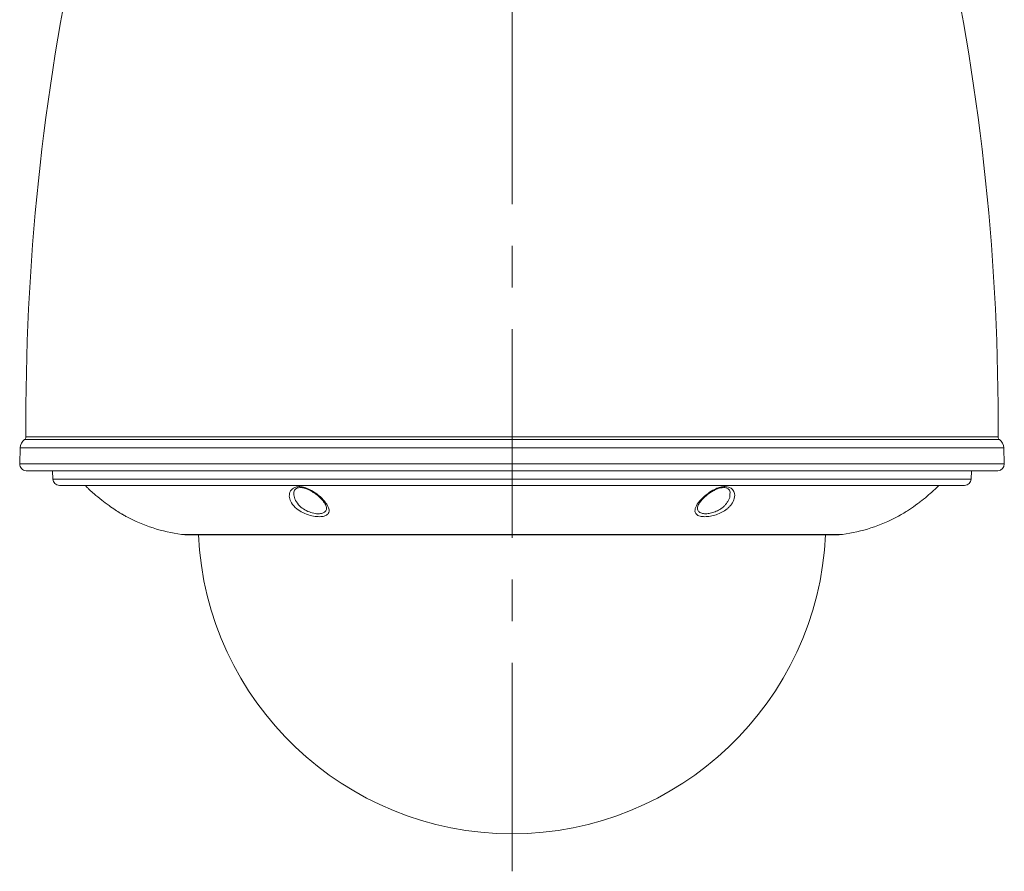
# Model space of a CAD drawing. Units: millimetres. Extents: x 60 to 322, y 71 to 264.
# Drawn here: x 247 to 307, y 80 to 132 of the extents above; entities that cross this region are included whole.
import ezdxf

# ---------------------------------------------------------------- set-up
doc = ezdxf.new("R2010")
doc.units = ezdxf.units.MM
doc.linetypes.add('CENTERX2', pattern=[20.32, 12.7, -2.54, 2.54, -2.54])

msp = doc.modelspace()

# ---------------------------------------------------------------- linework, layer by layer
at = {"color": 7, "linetype": 'CENTERX2', "lineweight": 0}
msp.add_line((277.4391, 79.951), (277.4391, 169.2196), dxfattribs=at)
at = {"color": 8, "linetype": 'Continuous', "lineweight": 15}
for p, q in [((247.7315, 106.25), (307.1466, 106.25)), ((247.8175, 106.4157), (307.0607, 106.4157)), ((247.4393, 104.7711), (307.4388, 104.7711)), ((249.4605, 103.8434), (305.4176, 103.8434)), ((300.9473, 101.5632), (300.9498, 101.5646)), ((257.298, 100.4754), (297.5801, 100.4754))]:
    msp.add_line(p, q, dxfattribs=at)
at = {"color": 7, "linetype": 'Continuous', "lineweight": 15}
for p, q in [((247.4737, 105.7571), (247.4393, 104.7711)), ((247.4737, 105.7571), (307.4044, 105.7571)), ((307.4388, 104.7711), (307.4044, 105.7571)), ((247.8251, 104.3574), (307.053, 104.3574)), ((249.4426, 104.3574), (249.4605, 103.8434)), ((305.4176, 103.8434), (305.4356, 104.3574)), ((249.8603, 103.4574), (305.0179, 103.4574)), ((257.5662, 100.4574), (297.3119, 100.4574))]:
    msp.add_line(p, q, dxfattribs=at)
at = {"color": 7, "linetype": 'Continuous', "lineweight": 15, "flags": 128}
for points in [[(251.4275, 103.4574), (251.4595, 103.4242), (251.5026, 103.3801)], [(303.3731, 103.3775), (303.4165, 103.422), (303.4506, 103.4574)]]:
    msp.add_lwpolyline(points, dxfattribs=at)
at = {"color": 7, "linetype": 'Continuous', "lineweight": 15}
for centre, radius, start, end in [((387.8139, 107.4101), 140, 167.62453, 180.406999), ((167.0642, 107.4101), 140, 359.593001, 12.37547), ((248.0737, 105.7571), 0.6, 124.7746, 180), ((247.6175, 106.4142), 0.2, 304.7746, 0.406999), ((307.2607, 106.4142), 0.2, 179.593001, 235.2254), ((306.8044, 105.7571), 0.6, 0, 55.2254), ((247.8391, 104.7571), 0.4, 178, 268), ((307.0391, 104.7571), 0.4, 272, 2), ((249.8603, 103.8574), 0.4, 182, 270), ((305.0179, 103.8574), 0.4, 270, 358), ((258.6391, 110.3851), 10, 241.940236, 262.293231), ((296.2391, 110.3851), 10, 277.706769, 298.089976), ((257.5662, 102.4574), 2, 262.293231, 270), ((277.4391, 101.369), 19.1316, 182.731182, 357.268818), ((297.3119, 102.4574), 2, 270, 277.706769)]:
    msp.add_arc(centre, radius, start, end, dxfattribs=at)
for points, knots in [([(251.5028, 103.3802), (251.5007, 103.3822), (251.4892, 103.3934), (251.5499, 103.3342), (251.7027, 103.1888), (252.0007, 102.9183), (252.4109, 102.5768), (252.861, 102.2393), (253.2531, 101.972), (253.5079, 101.8117), (253.6216, 101.7431), (253.6481, 101.7271)], [0, 0, 0, 0, 0.0190495, 0.1081108, 0.2142861, 0.3553192, 0.5396467, 0.702486, 0.8419071, 0.9630262, 1, 1, 1, 1]), ([(266.1477, 102.3103), (266.1751, 102.2637), (266.2614, 102.1169), (266.3093, 101.9185), (266.2536, 101.7374), (266.1106, 101.62), (265.8701, 101.5545), (265.5389, 101.5506), (265.122, 101.6245), (264.6841, 101.7896), (264.2754, 102.05), (264.0588, 102.2939), (263.9121, 102.559), (263.8428, 102.8152), (263.9041, 103.1066), (264.0804, 103.2959), (264.3096, 103.3855), (264.5775, 103.3934), (264.8984, 103.315), (265.271, 103.1391), (265.6751, 102.8524), (265.9781, 102.5541), (266.1058, 102.3705), (266.1477, 102.3103)], [0, 0, 0, 0, 0.0278529, 0.0876778, 0.1288046, 0.1716831, 0.2129543, 0.2556347, 0.3037919, 0.3601243, 0.4164466, 0.4887485, 0.5051422, 0.5700919, 0.6334738, 0.680811, 0.7149213, 0.7514289, 0.7878612, 0.8323508, 0.8927257, 0.9647734, 1, 1, 1, 1]), ([(264.1457, 102.9679), (264.1438, 102.9937), (264.1381, 103.0727), (264.18, 103.1674), (264.2551, 103.2518), (264.3602, 103.3056), (264.4982, 103.3312), (264.6709, 103.3218), (264.8675, 103.2722), (265.0737, 103.1875), (265.287, 103.07), (265.5023, 102.9213), (265.7097, 102.747), (265.8916, 102.5596), (266.0242, 102.3877), (266.0741, 102.2922), (266.0953, 102.2518)], [0, 0, 0, 0, 0.0473428, 0.1447311, 0.222113, 0.2836247, 0.3381751, 0.3961319, 0.4550704, 0.51715, 0.5856695, 0.6631627, 0.7483428, 0.8394892, 0.9320029, 1, 1, 1, 1]), ([(290.689, 102.16), (290.6428, 102.1163), (290.5126, 101.9932), (290.2435, 101.821), (289.8883, 101.67), (289.5279, 101.5779), (289.1787, 101.5441), (288.866, 101.5784), (288.6503, 101.6931), (288.5577, 101.9042), (288.6478, 102.217), (288.9367, 102.6025), (289.3333, 102.9572), (289.7287, 103.2046), (290.0657, 103.341), (290.3639, 103.3995), (290.6378, 103.372), (290.8612, 103.2479), (291.0163, 103.0104), (291.0201, 102.6767), (290.8793, 102.3712), (290.7342, 102.2102), (290.689, 102.16)], [0, 0, 0, 0, 0.0274828, 0.0774271, 0.1219567, 0.1636515, 0.2052512, 0.2501873, 0.3011806, 0.3522336, 0.4246838, 0.5008589, 0.5721181, 0.6275271, 0.6633422, 0.6978611, 0.7374876, 0.7769811, 0.8273199, 0.9020122, 0.9694519, 1, 1, 1, 1]), ([(288.7422, 102.0974), (288.7418, 102.1095), (288.7406, 102.1433), (288.778, 102.2534), (288.8657, 102.4033), (289.0022, 102.5771), (289.1865, 102.764), (289.4035, 102.9428), (289.6315, 103.0948), (289.8488, 103.2085), (290.0532, 103.2855), (290.2435, 103.3266), (290.4093, 103.3289), (290.5385, 103.2978), (290.6331, 103.2426), (290.6994, 103.1625), (290.7389, 103.0752), (290.7336, 103.0019), (290.7318, 102.9776)], [0, 0, 0, 0, 0.0389502, 0.1096693, 0.1814135, 0.2573256, 0.3385223, 0.4217352, 0.4919914, 0.5542109, 0.6091555, 0.6593675, 0.7112003, 0.7618257, 0.8154636, 0.879612, 0.9600584, 1, 1, 1, 1]), ([(301.5344, 101.9162), (301.6149, 101.9687), (301.8581, 102.1276), (302.1258, 102.3205), (302.4458, 102.5643), (302.7389, 102.7998), (303.0678, 103.0888), (303.2606, 103.2696), (303.3174, 103.3245), (303.3782, 103.3828), (303.3745, 103.3793), (303.3726, 103.3775)], [0, 0, 0, 0, 0.10445892, 0.31578876, 0.32145313, 0.51076204, 0.69566663, 0.83393869, 0.86654777, 0.93235578, 1, 1, 1, 1]), ([(266.0953, 102.2518), (266.1058, 102.2268), (266.1333, 102.1618), (266.136, 102.1212), (266.1377, 102.0962)], [0, 0, 0, 0, 0.3843474, 1, 1, 1, 1]), ([(253.6298, 101.7382), (253.64, 101.732), (253.7104, 101.6894), (253.8123, 101.6303), (253.9013, 101.5797), (253.9162, 101.5714), (253.9209, 101.5688)], [0, 0, 0, 0, 0.0666607, 0.4578911, 0.831804, 1, 1, 1, 1]), ([(253.6481, 101.7271), (253.6952, 101.6992), (253.8098, 101.6312), (253.9115, 101.574), (253.9193, 101.5697), (253.9209, 101.5688)], [0, 0, 0, 0, 0.3553395, 0.8641417, 1, 1, 1, 1]), ([(300.9498, 101.5646), (300.9497, 101.5646), (300.9493, 101.5644), (301.0928, 101.645), (301.3177, 101.7782), (301.4879, 101.8866), (301.5344, 101.9162)], [0, 0, 0, 0, 0.058529, 0.4178209, 0.8408255, 1, 1, 1, 1])]:
    msp.add_open_spline(points, degree=3, knots=knots, dxfattribs=at)
at = {"color": 8, "linetype": 'Continuous', "lineweight": 15}
for points, knots in [([(264.1394, 102.965), (264.1536, 102.8544), (264.1715, 102.7157), (264.2924, 102.4564), (264.4666, 102.2192), (264.8023, 101.9634), (265.1641, 101.8005), (265.5113, 101.7272), (265.7869, 101.7313), (265.9896, 101.7953), (266.1074, 101.9189), (266.154, 102.0252), (266.1387, 102.0956), (266.1385, 102.0964)], [0, 0, 0, 0, 0.1368159, 0.171352, 0.3226666, 0.4386403, 0.5526068, 0.6487302, 0.7335734, 0.8159755, 0.9024923, 0.9988505, 1, 1, 1, 1]), ([(290.4794, 102.3245), (290.5159, 102.3736), (290.6335, 102.532), (290.7382, 102.7604), (290.7218, 102.9233), (290.7166, 102.9757)], [0, 0, 0, 0, 0.233868, 0.7534973, 1, 1, 1, 1]), ([(288.749, 102.0953), (288.7458, 102.082), (288.7239, 101.9927), (288.7993, 101.8708), (288.9702, 101.7542), (289.2335, 101.721), (289.5236, 101.7542), (289.8224, 101.845), (290.1156, 101.9936), (290.3358, 102.1621), (290.4416, 102.2817), (290.4794, 102.3245)], [0, 0, 0, 0, 0.0249953, 0.1673726, 0.3074146, 0.4297153, 0.5429485, 0.6573014, 0.7809673, 0.9217303, 1, 1, 1, 1])]:
    msp.add_open_spline(points, degree=3, knots=knots, dxfattribs=at)

doc.saveas('drawing.dxf')
